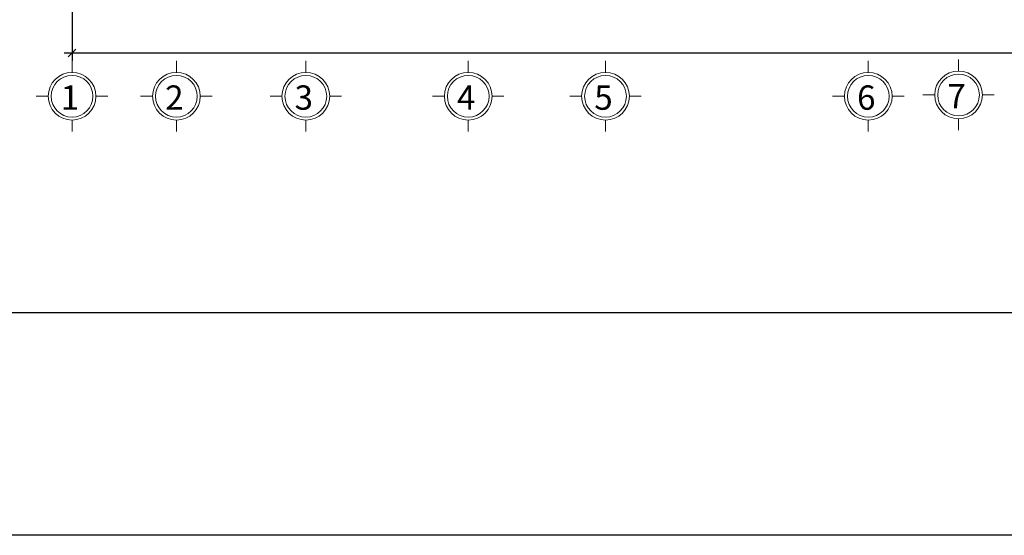
# Model space of a CAD drawing. Units: millimetres. Extents: x -990537 to -583963, y -362174 to -49352.
# Drawn here: x -867209 to -854658, y -269168 to -262590 of the extents above; entities that cross this region are included whole.
import ezdxf

# ---------------------------------------------------------------- set-up
doc = ezdxf.new("R2010")
doc.units = ezdxf.units.MM
doc.header["$MEASUREMENT"] = 0
doc.layers.add('8', color=8, linetype='Continuous', lineweight=9)
doc.layers.add('Layer3', color=4, linetype='Continuous', lineweight=18)
doc.layers.add('Layer1', color=30, linetype='Continuous')
doc.styles.get("Standard").update_dxf_attribs({"font": 'VSWITN.ttf'})
doc.dimstyles.get("Standard").update_dxf_attribs({"dimtxt": 200, "dimasz": 100, "dimexe": 100, "dimexo": 100, "dimgap": 100, "dimtad": 1, "dimdec": 0, "dimzin": 0, "dimtxsty": 'Standard', "dimblk": 'ARCHTICK', "dimcen": 0.09, "dimdle": 100, "dimclrd": 5, "dimclre": 5, "dimclrt": 2, "dimadec": 0, "dimazin": 0, "dimtfac": 1, "dimtdec": 0, "dimtofl": 0, "dimtmove": 0, "dimatfit": 3, "dimldrblk": 'ARCHTICK', "dimfxl": 0, "dimtolj": 1, "dimtzin": 0, "dimarcsym": 0})

# ---------------------------------------------------------------- blocks, each defined once
blk = doc.blocks.new('_ArchTick')
at = {"color": 0, "linetype": 'ByBlock', "const_width": 0.15}
blk.add_lwpolyline([(-0.5, -0.5), (0.5, 0.5)], dxfattribs=at)
blk = doc.blocks.new('*D197')
at = {"layer": 'Defpoints', "color": 0, "ltscale": 2000}
for p in [(-866542, -261178), (-837952, -261178), (-837952, -263015)]:
    blk.add_point(p, dxfattribs=at)
at = {"layer": 'Layer1', "color": 5, "lineweight": -2, "ltscale": 2000}
for p, q in [((-866542, -261278), (-866542, -263115)), ((-837952, -261278), (-837952, -263115)), ((-866642, -263015), (-837852, -263015))]:
    blk.add_line(p, q, dxfattribs=at)
at = {"layer": 'Layer1', "color": 5, "lineweight": -2, "ltscale": 2000, "xscale": 100, "yscale": 100, "zscale": 100, "rotation": 180}
blk.add_blockref('_ArchTick', (-866542, -263015), dxfattribs=at)
at = {"layer": 'Layer1', "color": 5, "lineweight": -2, "ltscale": 2000, "xscale": 100, "yscale": 100, "zscale": 100}
blk.add_blockref('_ArchTick', (-837952, -263015), dxfattribs=at)
at = {"layer": 'Layer1', "color": 2, "ltscale": 2000, "insert": (-852247, -262812), "char_height": 200, "attachment_point": 5}
blk.add_mtext('\\A1;28590', dxfattribs=at)

msp = doc.modelspace()

# ---------------------------------------------------------------- linework, layer by layer
at = {"layer": '8', "ltscale": 2000}
for p, q in [((-866541.5, -263262.7), (-866541.5, -263115.2)), ((-865211.5, -263262.7), (-865211.5, -263115.2)), ((-863561.5, -263262.7), (-863561.5, -263115.2)), ((-861491.5, -263262.7), (-861491.5, -263115.2)), ((-859741.5, -263262.7), (-859741.5, -263115.2)), ((-856391.5, -263262.7), (-856391.5, -263115.2)), ((-855241.5, -263245.9), (-855241.5, -263098.4)), ((-855545.6, -263550), (-855697.1, -263550)), ((-854937.4, -263550), (-854785.9, -263550)), ((-866845.6, -263566.9), (-866997.1, -263566.9)), ((-866237.4, -263566.9), (-866085.9, -263566.9)), ((-865515.6, -263566.9), (-865667.1, -263566.9)), ((-864907.4, -263566.9), (-864755.9, -263566.9)), ((-863865.6, -263566.9), (-864017.1, -263566.9)), ((-863257.4, -263566.9), (-863105.9, -263566.9)), ((-861795.6, -263566.9), (-861947.1, -263566.9)), ((-861187.4, -263566.9), (-861035.9, -263566.9)), ((-860045.6, -263566.9), (-860197.1, -263566.9)), ((-859437.4, -263566.9), (-859285.9, -263566.9)), ((-856695.6, -263566.9), (-856847.1, -263566.9)), ((-856087.4, -263566.9), (-855935.9, -263566.9)), ((-866541.5, -263871), (-866541.5, -264018.5)), ((-865211.5, -263871), (-865211.5, -264018.5)), ((-863561.5, -263871), (-863561.5, -264018.5)), ((-861491.5, -263871), (-861491.5, -264018.5)), ((-859741.5, -263871), (-859741.5, -264018.5)), ((-856391.5, -263871), (-856391.5, -264018.5)), ((-855241.5, -263854.1), (-855241.5, -264001.7))]:
    msp.add_line(p, q, dxfattribs=at)
for centre in [(-866541.5, -263566.9), (-865211.5, -263566.9), (-863561.5, -263566.9), (-861491.5, -263566.9), (-859741.5, -263566.9), (-856391.5, -263566.9), (-855241.5, -263550)]:
    msp.add_circle(centre, 304.1, dxfattribs=at)
at = {"layer": 'Layer1', "ltscale": 2000}
for points in [[(-921946.3, -176702.1), (-808493, -176702.1), (-808493, -269167.7), (-921946.3, -269167.7)], [(-851145.9, -266326.5), (-851145.9, -251312.7), (-872071.1, -251312.7), (-872071.1, -266326.5)]]:
    msp.add_lwpolyline(points, close=True, dxfattribs=at)
at = {"layer": 'Layer3', "ltscale": 2000}
for centre in [(-866541.5, -263566.9), (-865211.5, -263566.9), (-863561.5, -263566.9), (-861491.5, -263566.9), (-859741.5, -263566.9), (-856391.5, -263566.9), (-855241.5, -263550)]:
    msp.add_circle(centre, 266.1, dxfattribs=at)

# ---------------------------------------------------------------- texts
at = {"layer": 'Layer3', "ltscale": 2000, "char_height": 310.5, "width": 431.862, "attachment_point": 9}
for s, insert in [('{\\C2;1}', (-866449.9, -263739.2)), ('{\\C2;2}', (-865119.9, -263739.2)), ('{\\C2;3}', (-863469.9, -263739.2)), ('{\\C2;4}', (-861399.9, -263739.2)), ('{\\C2;5}', (-859649.9, -263739.2)), ('{\\C2;6}', (-856299.9, -263739.2)), ('{\\C2;7}', (-855149.9, -263722.4))]:
    msp.add_mtext(s, dxfattribs=dict(at, insert=insert))

# ---------------------------------------------------------------- dimensions: what is measured, and where the dimension line sits
at = {"layer": 'Layer1', "ltscale": 2000}
dim = msp.add_aligned_dim(p1=(-866541.5, -261178.3), p2=(-837951.5, -261178.3), distance=-1836.9, dimstyle='Standard', dxfattribs=at)
dim.commit()
dim.dimension.update_dxf_attribs({"geometry": '*D197', "text_midpoint": (-852246.5, -262812)})

doc.saveas('drawing.dxf')
